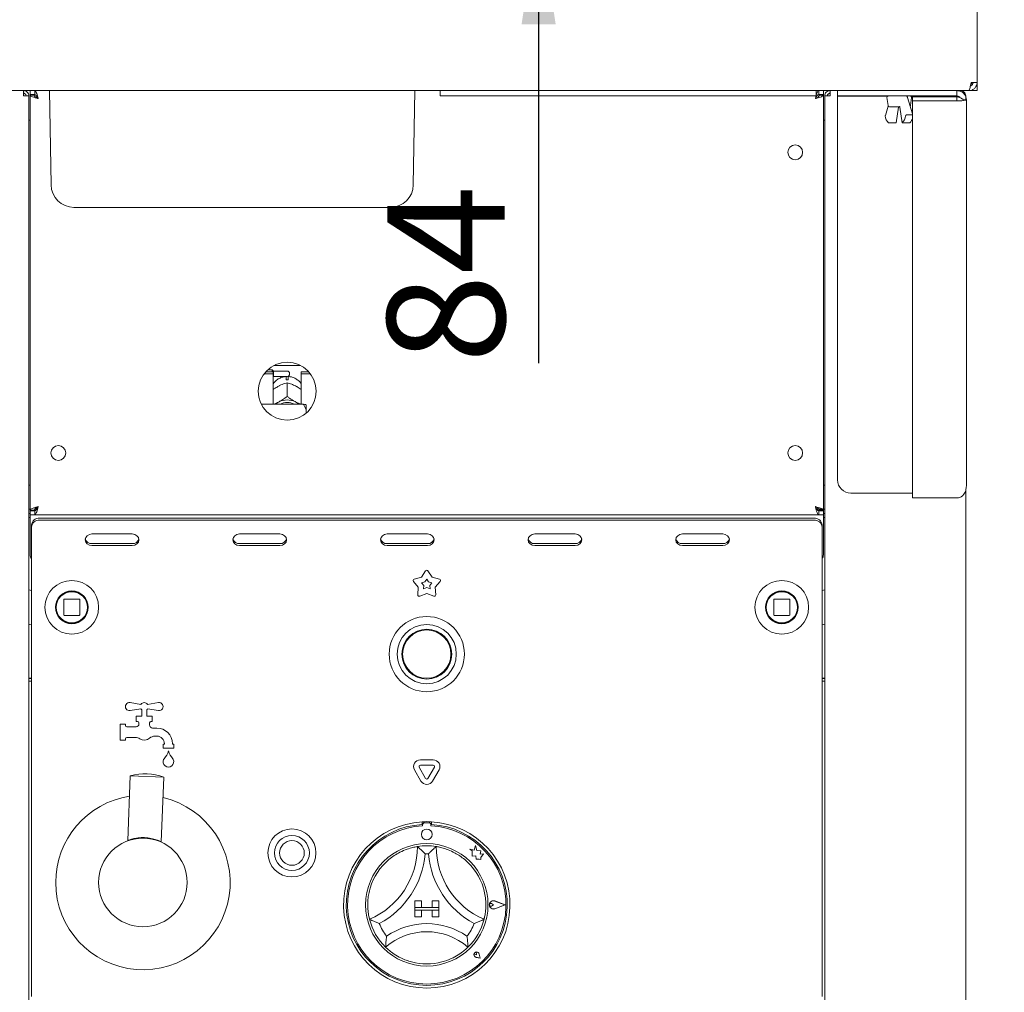
# Paper-space layout 'GMEA+Etagere' of a CAD drawing. Units: millimetres. Extents: x 5 to 415, y 5 to 292.
# Drawn here: x 64 to 94, y 173 to 202 of the extents above; entities that cross this region are included whole.
import ezdxf

# ---------------------------------------------------------------- set-up
doc = ezdxf.new("R2010")
doc.units = ezdxf.units.MM
doc.layers.add('BEMAßUNG', color=96, linetype='Continuous')
doc.styles.add('SLDTEXTSTYLE0', font='TXT', dxfattribs={"width": 0.75})
doc.dimstyles.new('SLDDIMSTYLE11', dxfattribs={"dimtxt": 3.5, "dimasz": 3.302, "dimexe": 0, "dimexo": 0.0625, "dimgap": 0.875, "dimtad": 1, "dimdec": 0, "dimlfac": 12.5, "dimrnd": 1e-09, "dimzin": 12, "dimdsep": 46, "dimtxsty": 'SLDTEXTSTYLE0', "dimsah": 1, "dimcen": 0.09, "dimadec": 0, "dimazin": 3, "dimtfac": 1, "dimtmove": 0, "dimatfit": 0, "dimfxl": 0, "dimfrac": 2, "dimtolj": 1, "dimtzin": 12, "dimarcsym": 0})
doc.dimstyles.new('SLDDIMSTYLE5', dxfattribs={"dimtxt": 0.18, "dimasz": 1.016, "dimexe": 0, "dimexo": 0.0625, "dimgap": 0, "dimtad": 0, "dimtih": 1, "dimtoh": 1, "dimdec": 0, "dimrnd": 1e-09, "dimzin": 0, "dimdsep": 46, "dimtxsty": 'Standard', "dimblk1": 'DOT', "dimblk2": 'DOT', "dimsah": 1, "dimcen": 0.09, "dimadec": 0, "dimazin": 0, "dimtfac": 1.016, "dimtdec": 0, "dimtofl": 0, "dimtmove": 0, "dimatfit": 3, "dimldrblk": 'DOT', "dimfxl": 0, "dimfrac": 2, "dimtolj": 1, "dimtzin": 0, "dimarcsym": 0})

# ---------------------------------------------------------------- blocks, each defined once
blk = doc.blocks.new('_D_22')
at = {"layer": 'BEMAßUNG'}
for p, q in [((79.831, 211.885), (79.831, 218.235)), ((77.498, 211.885), (80.831, 211.885)), ((79.831, 211.885), (79.831, 205.205)), ((86.212, 205.205), (78.831, 205.205)), ((79.831, 205.205), (79.831, 191.801))]:
    blk.add_line(p, q, dxfattribs=at)
for points in [[(79.831, 211.885), (80.339, 215.187), (79.323, 215.187)], [(79.831, 205.205), (79.323, 201.903), (80.339, 201.903)]]:
    blk.add_solid(points, dxfattribs=at)
at = {"layer": 'BEMAßUNG', "insert": (75.319, 191.801), "char_height": 3.5, "attachment_point": 1, "rotation": 90, "style": 'SLDTEXTSTYLE0'}
blk.add_mtext('84', dxfattribs=at)
blk = doc.blocks.new('_DOT')
at = {"color": 0, "linetype": 'ByBlock', "lineweight": -2}
blk.add_line((-0.5, 0), (-1, 0), dxfattribs=at)
at = {"color": 0, "linetype": 'ByBlock', "const_width": 0.5}
blk.add_lwpolyline([(-0.25, 0, 1), (0.25, 0, 1)], format="xyb", close=True, dxfattribs=at)

psp = doc.layouts.new('GMEA+Etagere')

# ---------------------------------------------------------------- linework, layer by layer
at = {"color": 7, "linetype": 'Continuous', "lineweight": 15}
for p, q in [((92.89836, 203.80545), (92.89836, 200.16545)), ((92.89836, 200.16545), (92.72179, 200.16545)), ((92.73836, 200.16305), (92.73836, 200.07264)), ((92.89836, 199.92545), (92.89836, 200.16545)), ((92.64705, 199.92545), (60.34968, 199.92545)), ((64.47836, 199.92545), (64.47836, 199.84545)), ((64.47836, 199.84545), (64.50968, 199.83889)), ((64.67836, 199.92545), (64.67836, 199.80545)), ((64.81533, 199.92545), (64.81533, 199.80545)), ((65.30194, 197.11358), (65.25286, 199.92545)), ((76.09478, 197.11358), (76.14386, 199.92545)), ((76.89836, 199.92545), (76.89836, 199.76545)), ((88.09836, 199.92545), (88.09836, 199.76545)), ((88.18139, 199.80545), (88.18139, 199.92545)), ((88.31836, 199.92545), (88.31836, 199.80545)), ((88.51836, 199.84545), (88.48704, 199.83889)), ((88.51836, 199.92545), (88.51836, 199.84545)), ((88.73836, 199.92545), (88.73836, 199.76545)), ((92.29836, 199.76545), (92.29836, 199.92545)), ((92.39836, 199.92545), (92.39836, 199.90435)), ((92.64705, 199.92545), (92.65836, 199.92545)), ((92.65836, 199.92545), (92.73836, 199.92545)), ((92.73836, 199.92545), (92.65836, 199.92545)), ((92.73836, 199.92545), (92.89836, 199.92545)), ((64.63836, 199.76545), (64.47836, 199.76545)), ((64.63836, 148.01345), (64.63836, 199.76545)), ((64.81533, 199.80545), (64.67836, 199.80545)), ((64.79836, 199.79745), (64.67836, 199.79745)), ((64.67836, 199.78848), (64.67836, 199.79745)), ((64.67836, 187.42242), (64.67836, 199.78848)), ((64.79836, 199.78848), (64.67836, 199.78848)), ((64.79836, 199.78848), (64.79836, 199.79745)), ((88.09836, 199.76545), (76.89836, 199.76545)), ((88.18139, 199.80545), (88.31836, 199.80545)), ((88.19836, 199.78848), (88.19836, 199.79745)), ((88.19836, 199.79745), (88.31836, 199.79745)), ((88.19836, 199.78848), (88.31836, 199.78848)), ((88.31836, 199.78848), (88.31836, 199.79745)), ((88.31836, 187.42242), (88.31836, 199.78848)), ((88.35836, 148.01345), (88.35836, 199.76545)), ((88.35836, 199.76545), (88.51836, 199.76545)), ((88.73836, 199.76545), (89.13836, 199.76545)), ((88.73836, 188.32563), (88.73836, 199.75745)), ((90.22837, 199.75745), (88.73836, 199.75745)), ((89.13836, 199.76545), (92.29836, 199.76545)), ((90.21276, 199.71988), (90.24649, 199.47988)), ((90.97836, 199.22923), (90.82234, 199.71887)), ((90.91022, 199.47988), (90.94395, 199.71988)), ((92.29836, 199.75745), (90.92834, 199.75745)), ((90.97836, 199.61575), (90.97836, 199.74272)), ((92.29836, 199.74272), (90.97836, 199.74272)), ((92.29836, 199.61575), (90.97836, 199.61575)), ((90.97836, 187.78804), (90.97836, 199.61575)), ((92.29836, 199.74272), (92.29836, 199.75745)), ((92.29836, 199.61575), (92.29836, 199.74272)), ((92.55836, 199.66033), (92.55836, 199.76545)), ((92.57836, 188.14173), (92.57836, 199.64545)), ((90.25289, 199.46315), (90.16441, 199.18548)), ((90.55371, 199.44545), (90.2861, 199.44545)), ((90.48932, 198.96547), (90.56064, 199.43123)), ((90.55446, 199.44543), (90.5551, 199.44544)), ((90.58934, 199.45438), (90.58998, 199.45348)), ((90.59607, 199.43123), (90.6674, 198.96545)), ((64.63836, 199.04545), (64.67836, 199.04545)), ((88.31836, 199.04545), (88.35836, 199.04545)), ((90.31413, 198.9627), (90.46382, 198.9627)), ((90.69289, 198.9627), (90.84259, 198.9627)), ((90.81271, 199.20725), (90.96241, 199.20725)), ((68.37836, 196.44545), (65.98184, 196.44545)), ((73.01836, 196.44545), (68.37836, 196.44545)), ((75.41489, 196.44545), (73.01836, 196.44545)), ((71.94262, 191.73349), (72.7341, 191.73349)), ((71.65039, 191.48812), (71.91836, 191.48812)), ((71.69205, 191.53883), (71.91836, 191.53883)), ((71.89036, 191.60545), (71.75793, 191.60545)), ((71.93036, 191.56545), (71.89036, 191.60545)), ((71.89036, 191.53883), (71.89036, 191.60545)), ((71.91836, 191.48812), (71.91836, 191.53883)), ((71.91836, 191.48812), (71.91836, 190.58224)), ((71.91836, 191.39345), (71.93036, 191.40545)), ((72.33836, 191.56545), (71.93036, 191.56545)), ((71.93036, 191.56545), (71.93036, 191.40545)), ((71.93036, 191.40545), (72.33836, 191.40545)), ((72.30636, 191.30252), (72.30636, 191.34478)), ((72.37036, 191.34478), (72.37036, 191.30252)), ((72.41036, 191.49345), (72.41036, 191.47745)), ((72.75836, 191.53883), (72.98468, 191.53883)), ((72.75836, 191.48812), (72.75836, 191.53883)), ((72.75836, 190.58224), (72.75836, 191.48812)), ((72.75836, 191.48812), (73.02634, 191.48812)), ((72.06154, 191.10642), (72.09514, 191.124)), ((72.33821, 191.21738), (72.33836, 191.21746)), ((72.33836, 191.21746), (72.33836, 190.81174)), ((72.33836, 191.21746), (72.33852, 191.21738)), ((72.58158, 191.124), (72.61518, 191.10642)), ((72.33836, 190.81174), (72.33821, 190.81166)), ((72.33852, 190.81166), (72.33836, 190.81174)), ((72.81836, 190.58224), (71.56399, 190.58224)), ((72.06154, 190.63309), (72.09514, 190.65067)), ((72.58158, 190.65067), (72.61518, 190.63309)), ((72.89836, 190.40827), (72.89836, 190.56373)), ((72.89836, 190.40827), (72.89836, 190.3075)), ((64.67836, 188.16545), (64.63836, 188.16545)), ((88.35836, 188.16545), (88.31836, 188.16545)), ((90.97836, 187.92563), (89.13836, 187.92563)), ((92.55836, 148.08545), (92.55836, 188.0074)), ((92.29836, 187.78804), (90.97836, 187.78804)), ((64.67836, 187.44545), (64.63836, 187.44545)), ((64.67836, 187.32545), (64.63836, 187.32545)), ((64.79836, 187.42242), (64.67836, 187.42242)), ((64.67836, 187.42242), (64.67836, 187.41345)), ((64.79836, 187.41345), (64.67836, 187.41345)), ((64.67836, 187.28545), (64.67836, 187.40545)), ((64.81533, 187.40545), (64.67836, 187.40545)), ((64.81533, 187.28545), (64.67836, 187.28545)), ((64.67836, 187.28545), (64.67836, 187.16545)), ((64.79836, 187.42242), (64.79836, 187.41345)), ((64.85836, 187.44545), (64.80653, 187.44545)), ((64.81533, 187.28545), (64.81533, 187.40545)), ((64.81533, 187.28545), (88.18139, 187.28545)), ((64.85836, 187.48965), (64.85836, 187.42885)), ((88.35836, 187.44545), (88.12667, 187.44545)), ((88.18139, 187.40545), (88.18139, 187.28545)), ((88.18139, 187.40545), (88.31836, 187.40545)), ((88.18139, 187.28545), (88.31836, 187.28545)), ((88.19836, 187.42242), (88.31836, 187.42242)), ((88.19836, 187.42242), (88.19836, 187.41345)), ((88.19836, 187.41345), (88.31836, 187.41345)), ((88.31836, 187.42242), (88.31836, 187.41345)), ((88.31836, 187.28545), (88.31836, 187.40545)), ((88.35836, 187.32545), (88.31836, 187.32545)), ((88.31836, 187.16545), (88.31836, 187.28545)), ((64.67836, 187.20545), (64.63836, 187.20545)), ((64.67836, 186.08545), (64.67836, 187.16545)), ((64.71836, 186.91827), (64.71836, 186.97827)), ((64.95836, 187.18611), (88.03836, 187.18611)), ((64.95836, 187.12611), (88.03836, 187.12611)), ((88.27836, 186.97827), (88.27836, 186.91827)), ((88.35836, 187.20545), (88.31836, 187.20545)), ((88.31836, 187.16545), (88.31836, 186.08545)), ((64.71836, 185.86545), (64.71836, 186.91827)), ((67.71836, 186.71042), (66.51836, 186.71042)), ((72.11836, 186.71042), (70.91836, 186.71042)), ((76.51836, 186.71042), (75.31836, 186.71042)), ((80.91836, 186.71042), (79.71836, 186.71042)), ((85.31836, 186.71042), (84.11836, 186.71042)), ((88.27836, 186.91827), (88.27836, 185.86545)), ((66.51836, 186.42401), (67.71836, 186.42401)), ((66.51836, 186.36401), (67.71836, 186.36401)), ((70.91836, 186.42401), (72.11836, 186.42401)), ((70.91836, 186.36401), (72.11836, 186.36401)), ((75.31836, 186.42401), (76.51836, 186.42401)), ((75.31836, 186.36401), (76.51836, 186.36401)), ((79.71836, 186.42401), (80.91836, 186.42401)), ((79.71836, 186.36401), (80.91836, 186.36401)), ((84.11836, 186.42401), (85.31836, 186.42401)), ((84.11836, 186.36401), (85.31836, 186.36401)), ((64.71836, 185.86545), (64.71836, 185.80545)), ((64.71836, 185.80545), (64.71836, 172.92545)), ((88.27836, 185.80545), (88.27836, 185.86545)), ((88.27836, 172.92545), (88.27836, 185.80545)), ((76.34205, 185.4206), (76.46465, 185.61251)), ((76.53207, 185.61251), (76.65468, 185.4206)), ((76.24544, 185.12327), (76.1008, 185.29918)), ((76.12164, 185.3633), (76.34205, 185.4206)), ((76.34369, 185.25571), (76.44308, 185.28154)), ((76.40891, 185.17638), (76.34369, 185.25571)), ((76.40277, 185.07387), (76.40891, 185.17638)), ((76.44308, 185.28154), (76.49836, 185.36808)), ((76.49836, 185.36808), (76.55365, 185.28154)), ((76.55365, 185.28154), (76.65304, 185.25571)), ((76.65304, 185.25571), (76.58782, 185.17638)), ((76.58782, 185.17638), (76.59396, 185.07387)), ((76.65468, 185.4206), (76.87509, 185.3633)), ((76.89592, 185.29918), (76.75129, 185.12327)), ((76.23182, 184.89594), (76.24544, 185.12327)), ((76.49836, 184.93951), (76.28637, 184.85631)), ((76.49836, 185.11139), (76.40277, 185.07387)), ((76.59396, 185.07387), (76.49836, 185.11139)), ((76.71036, 184.85631), (76.49836, 184.93951)), ((76.75129, 185.12327), (76.7649, 184.89594)), ((65.67836, 184.74945), (65.67836, 184.30145)), ((66.14236, 184.76545), (65.69436, 184.76545)), ((66.15836, 184.30145), (66.15836, 184.74945)), ((86.60288, 184.59113), (86.59837, 184.52336)), ((86.83836, 184.74945), (86.83836, 184.30145)), ((87.30236, 184.76545), (86.85436, 184.76545)), ((87.31836, 184.30145), (87.31836, 184.74945)), ((65.69436, 184.28545), (66.14236, 184.28545)), ((66.39385, 184.45976), (66.39836, 184.52753)), ((86.85436, 184.28545), (87.30236, 184.28545)), ((64.71836, 182.41345), (64.63836, 182.41345)), ((64.63836, 182.40545), (64.71836, 182.40545)), ((64.71836, 182.32545), (64.63836, 182.32545)), ((88.27836, 182.41345), (88.35836, 182.41345)), ((88.27836, 182.40545), (88.35836, 182.40545)), ((88.27836, 182.32545), (88.35836, 182.32545)), ((67.65713, 181.68397), (67.97916, 181.63297)), ((68.17757, 181.63297), (68.49959, 181.68397)), ((67.97916, 181.49793), (67.65713, 181.44693)), ((68.00636, 181.28545), (68.00636, 181.46945)), ((68.15036, 181.46945), (68.15036, 181.28545)), ((68.49959, 181.44693), (68.17757, 181.49793)), ((67.83836, 181.12545), (67.83836, 181.28545)), ((67.83836, 181.28545), (68.00636, 181.28545)), ((67.87836, 181.12545), (67.83836, 181.12545)), ((67.91836, 181.04545), (67.91836, 181.08545)), ((68.15036, 181.28545), (68.31836, 181.28545)), ((68.23836, 181.08545), (68.23836, 181.01711)), ((68.31836, 181.12545), (68.27836, 181.12545)), ((68.31836, 181.28545), (68.31836, 181.12545)), ((67.35836, 180.56545), (67.35836, 181.04545)), ((67.35836, 181.04545), (67.51836, 181.04545)), ((67.51836, 181.04545), (67.51836, 181.00545)), ((67.55836, 180.96545), (67.83836, 180.96545)), ((68.32816, 180.92545), (68.45436, 180.92545)), ((67.51836, 180.56545), (67.35836, 180.56545)), ((67.51836, 180.60545), (67.51836, 180.56545)), ((67.81303, 180.64545), (67.55836, 180.64545)), ((68.45436, 180.68545), (68.39585, 180.68545)), ((68.63836, 180.32545), (68.63836, 180.44545)), ((68.63836, 180.44545), (68.67836, 180.44545)), ((68.95836, 180.32545), (68.63836, 180.32545)), ((68.67836, 180.44545), (68.67836, 180.46145)), ((68.91836, 180.46145), (68.91836, 180.44545)), ((68.91836, 180.44545), (68.95836, 180.44545)), ((68.95836, 180.44545), (68.95836, 180.32545)), ((76.30621, 179.97827), (76.69052, 179.97827)), ((76.32516, 179.34545), (76.133, 179.67827)), ((76.46372, 179.42545), (76.27157, 179.75827)), ((76.30621, 179.81827), (76.69052, 179.81827)), ((76.72516, 179.75827), (76.533, 179.42545)), ((76.86372, 179.67827), (76.67157, 179.34545)), ((67.66169, 179.50251), (67.58668, 177.57604)), ((68.66094, 179.4636), (67.66169, 179.50251)), ((68.58592, 177.53713), (68.66094, 179.4636)), ((76.35836, 178.13349), (76.35836, 178.05336)), ((76.63836, 178.13349), (76.63836, 178.05336)), ((76.37436, 178.05745), (76.37436, 178.01419)), ((76.58236, 178.09745), (76.41436, 178.09745)), ((76.62236, 178.01419), (76.62236, 178.05745)), ((67.58679, 177.57634), (67.58669, 177.5763)), ((77.78236, 177.31764), (77.8526, 177.2651)), ((77.91181, 177.28345), (77.78236, 177.31764)), ((77.8526, 177.2651), (77.8526, 177.11236)), ((77.95023, 177.42888), (77.91181, 177.28345)), ((77.989, 177.282), (77.95023, 177.42888)), ((78.10531, 177.26439), (77.989, 177.282)), ((78.09087, 177.169), (78.10531, 177.26439)), ((77.8526, 177.11236), (77.95961, 177.1187)), ((77.95961, 177.1187), (77.96571, 177.01581)), ((77.96571, 177.01581), (78.0551, 177.0211)), ((78.0551, 177.0211), (78.10697, 177.0074)), ((78.18659, 177.17467), (78.09087, 177.169)), ((78.10697, 177.06822), (78.18659, 177.17467)), ((78.10697, 177.0074), (78.10697, 177.06822)), ((76.13836, 175.77745), (76.33836, 175.77745)), ((76.13836, 175.77745), (76.13836, 175.57745)), ((76.33836, 175.77745), (76.33836, 175.57745)), ((76.65836, 175.77745), (76.65836, 175.57745)), ((76.85836, 175.77745), (76.65836, 175.77745)), ((76.85836, 175.77745), (76.85836, 175.57745)), ((78.83312, 175.65745), (78.5281, 175.77341)), ((76.13836, 175.57745), (76.33836, 175.57745)), ((76.13836, 175.57745), (76.13836, 175.49745)), ((76.85836, 175.57745), (76.13836, 175.57745)), ((76.13836, 175.49745), (76.33836, 175.49745)), ((76.13836, 175.29745), (76.13836, 175.49745)), ((76.13836, 175.49745), (76.85836, 175.49745)), ((76.33836, 175.29745), (76.33836, 175.49745)), ((76.85836, 175.57745), (76.65836, 175.57745)), ((76.85836, 175.49745), (76.65836, 175.49745)), ((76.65836, 175.29745), (76.65836, 175.49745)), ((76.85836, 175.57745), (76.85836, 175.49745)), ((76.85836, 175.29745), (76.85836, 175.49745)), ((78.48402, 175.65745), (78.43129, 175.6937)), ((78.48402, 175.65745), (78.43129, 175.62119)), ((78.82636, 175.65745), (78.52725, 175.77116)), ((78.82636, 175.65745), (78.52725, 175.54373)), ((78.83312, 175.65745), (78.5281, 175.54149)), ((76.13836, 175.29745), (76.33836, 175.29745)), ((76.85836, 175.29745), (76.65836, 175.29745)), ((77.98329, 174.17252), (77.94369, 174.17818)), ((78.08629, 174.06952), (77.96744, 174.09329)), ((78.08527, 174.07054), (77.9676, 174.09408)), ((77.98329, 174.17252), (77.97763, 174.21212)), ((78.08527, 174.07054), (78.06173, 174.18821)), ((78.08629, 174.06952), (78.06252, 174.18837))]:
    psp.add_line(p, q, dxfattribs=at)
at = {"color": 7, "linetype": 'Continuous', "lineweight": 15, "flags": 128}
for points in [[(72.33821, 190.81166), (72.33825, 190.81166), (72.33829, 190.81166), (72.33832, 190.81166), (72.33836, 190.81166), (72.3384, 190.81166), (72.33844, 190.81166), (72.33848, 190.81166), (72.33852, 190.81166)], [(71.98776, 190.58224), (72.01024, 190.59978), (72.06154, 190.63309)], [(72.61518, 190.63309), (72.66648, 190.59978), (72.68897, 190.58224)], [(66.51836, 186.71042), (66.44183, 186.69724), (66.37694, 186.65969), (66.33359, 186.6035), (66.31836, 186.53722), (66.33359, 186.47093), (66.37694, 186.41474), (66.44183, 186.3772), (66.51836, 186.36401)], [(67.71836, 186.36401), (67.7949, 186.3772), (67.85978, 186.41474), (67.90314, 186.47093), (67.91836, 186.53722), (67.90314, 186.6035), (67.85978, 186.65969), (67.7949, 186.69724), (67.71836, 186.71042)], [(70.91836, 186.71042), (70.84183, 186.69724), (70.77694, 186.65969), (70.73359, 186.6035), (70.71836, 186.53722), (70.73359, 186.47093), (70.77694, 186.41474), (70.84183, 186.3772), (70.91836, 186.36401)], [(72.11836, 186.36401), (72.1949, 186.3772), (72.25978, 186.41474), (72.30314, 186.47093), (72.31836, 186.53722), (72.30314, 186.6035), (72.25978, 186.65969), (72.1949, 186.69724), (72.11836, 186.71042)], [(75.31836, 186.71042), (75.24183, 186.69724), (75.17694, 186.65969), (75.13359, 186.6035), (75.11836, 186.53722), (75.13359, 186.47093), (75.17694, 186.41474), (75.24183, 186.3772), (75.31836, 186.36401)], [(76.51836, 186.36401), (76.5949, 186.3772), (76.65978, 186.41474), (76.70314, 186.47093), (76.71836, 186.53722), (76.70314, 186.6035), (76.65978, 186.65969), (76.5949, 186.69724), (76.51836, 186.71042)], [(79.71836, 186.71042), (79.64183, 186.69724), (79.57694, 186.65969), (79.53359, 186.6035), (79.51836, 186.53722), (79.53359, 186.47093), (79.57694, 186.41474), (79.64183, 186.3772), (79.71836, 186.36401)], [(80.91836, 186.36401), (80.9949, 186.3772), (81.05978, 186.41474), (81.10314, 186.47093), (81.11836, 186.53722), (81.10314, 186.6035), (81.05978, 186.65969), (80.9949, 186.69724), (80.91836, 186.71042)], [(84.11836, 186.71042), (84.04183, 186.69724), (83.97694, 186.65969), (83.93359, 186.6035), (83.91836, 186.53722), (83.93359, 186.47093), (83.97694, 186.41474), (84.04183, 186.3772), (84.11836, 186.36401)], [(85.31836, 186.36401), (85.3949, 186.3772), (85.45978, 186.41474), (85.50314, 186.47093), (85.51836, 186.53722), (85.50314, 186.6035), (85.45978, 186.65969), (85.3949, 186.69724), (85.31836, 186.71042)]]:
    psp.add_lwpolyline(points, dxfattribs=at)
at = {"color": 7, "linetype": 'Continuous', "lineweight": 15}
for centre, radius in [((87.47836, 198.08545), 0.22), ((72.33836, 190.96545), 0.864), ((65.51836, 189.12545), 0.22), ((87.47836, 189.12545), 0.22), ((65.91836, 184.52545), 0.8), ((87.07836, 184.52545), 0.8), ((65.91836, 184.52545), 0.488), ((65.91836, 184.52545), 0.48), ((65.91836, 184.52545), 0.464), ((87.07836, 184.52545), 0.488), ((87.07836, 184.52545), 0.48), ((87.07836, 184.52545), 0.464), ((76.49836, 183.12945), 1.12), ((76.49836, 183.12945), 0.88), ((76.49836, 183.12945), 0.744), ((76.49836, 183.12945), 0.72), ((72.47836, 177.20545), 0.716), ((76.49836, 177.75745), 0.16), ((68.03836, 176.32545), 1.32), ((72.47836, 177.20545), 0.52), ((72.47836, 177.20545), 0.368), ((76.49836, 175.65745), 1.824)]:
    psp.add_circle(centre, radius, dxfattribs=at)
for centre, radius, start, end in [((90.25237, 199.72545), 0.04, 90, 188), ((90.78053, 199.72545), 0.04, 4.165051, 90), ((90.90434, 199.72545), 0.04, 352, 90), ((90.2861, 199.48545), 0.04, 188, 270), ((90.87061, 199.48545), 0.04, 326.125489, 352), ((90.45721, 199.18838), 0.29437, 183.899846, 228.489698), ((90.47496, 199.18838), 0.29437, 311.510302, 356.100154), ((90.73474, 199.15913), 0.24921, 309.901495, 347.839059), ((65.98184, 197.12545), 0.68, 181, 270), ((75.41489, 197.12545), 0.68, 270, 359), ((72.33836, 191.49345), 0.072, 0, 90), ((72.33836, 191.47745), 0.072, 270, 0), ((72.33836, 190.72977), 0.57364, 86.802164, 93.197836), ((72.33836, 190.1381), 0.56734, 64.614944, 115.385056), ((72.33836, 190.15344), 0.47914, 63.499579, 116.500421), ((89.13836, 188.32563), 0.4, 180, 270), ((64.94336, 186.96095), 0.22567, 86.188739, 175.59805), ((64.94336, 186.90095), 0.22567, 86.188739, 175.59805), ((88.05336, 186.96095), 0.22567, 4.40195, 93.811261), ((88.05336, 186.90095), 0.22567, 4.40195, 93.811261), ((66.50738, 186.61598), 0.19228, 194.68963, 273.275043), ((67.72935, 186.61598), 0.19228, 266.724957, 345.31037), ((70.90738, 186.61598), 0.19228, 194.68963, 273.275043), ((72.12935, 186.61598), 0.19228, 266.724957, 345.31037), ((75.30738, 186.61598), 0.19228, 194.68963, 273.275043), ((76.52935, 186.61598), 0.19228, 266.724957, 345.31037), ((79.70738, 186.61598), 0.19228, 194.68963, 273.275043), ((80.92935, 186.61598), 0.19228, 266.724957, 345.31037), ((84.10738, 186.61598), 0.19228, 194.68963, 273.275043), ((85.32935, 186.61598), 0.19228, 266.724957, 345.31037), ((64.83836, 186.08545), 0.16, 180, 221.409622), ((88.15836, 186.08545), 0.16, 318.590378, 0), ((76.49836, 185.59098), 0.04, 32.572856, 147.427144), ((76.1317, 185.32458), 0.04, 104.572856, 219.427144), ((76.86502, 185.32458), 0.04, 320.572856, 75.427144), ((76.27175, 184.89355), 0.04, 176.572856, 291.427144), ((76.72497, 184.89355), 0.04, 248.572856, 3.427144), ((65.69436, 184.74945), 0.016, 90, 180), ((66.14236, 184.74945), 0.016, 45, 90), ((66.14236, 184.74945), 0.016, 0, 45), ((86.85436, 184.74945), 0.016, 135, 180), ((86.85436, 184.74945), 0.016, 90, 135), ((87.30236, 184.74945), 0.016, 45, 90), ((87.30236, 184.74945), 0.016, 0, 45), ((65.69436, 184.30145), 0.016, 180, 225), ((65.69436, 184.30145), 0.016, 225, 270), ((66.14236, 184.30145), 0.016, 270, 315), ((66.14236, 184.30145), 0.016, 315, 0), ((86.85436, 184.30145), 0.016, 180, 225), ((86.85436, 184.30145), 0.016, 225, 270), ((87.30236, 184.30145), 0.016, 270, 0), ((67.63836, 181.56545), 0.12, 81, 279), ((68.07836, 181.56545), 0.12, 34.239752, 145.760248), ((68.51836, 181.56545), 0.12, 261, 99), ((68.07836, 181.56545), 0.12, 214.239752, 233.130102), ((68.07836, 181.56545), 0.12, 306.869898, 325.760248), ((67.87836, 181.08545), 0.04, 0, 90), ((68.27836, 181.08545), 0.04, 90, 180), ((67.55836, 181.00545), 0.04, 180, 270), ((67.83836, 181.04545), 0.08, 270, 0), ((68.31836, 181.01711), 0.08, 180, 221.409622), ((68.07836, 180.80545), 0.24, 38.682187, 41.409622), ((68.32816, 181.00545), 0.08, 218.682187, 270), ((68.45436, 180.46145), 0.464, 0, 90), ((67.55836, 180.60545), 0.04, 90, 180), ((67.81303, 180.40545), 0.24, 56.44269, 90), ((68.07836, 180.80545), 0.24, 236.44269, 311.409622), ((68.39585, 180.44545), 0.24, 90, 131.409622), ((68.45436, 180.46145), 0.224, 360, 90), ((68.25919, 180.39674), 0.56, 316.760175, 344.32583), ((69.33754, 180.39674), 0.56, 195.67417, 223.239825), ((68.79836, 179.92545), 0.16, 155.748923, 24.251077), ((68.72542, 179.95831), 0.08, 136.760175, 155.748923), ((68.8713, 179.95831), 0.08, 24.251077, 43.239825), ((76.30621, 179.77827), 0.2, 90, 210), ((76.69052, 179.77827), 0.2, 330, 90), ((76.30621, 179.77827), 0.04, 90, 210), ((76.69052, 179.77827), 0.04, 330, 90), ((68.10208, 177.96171), 1.6025, 69.58958, 105.950688), ((76.49836, 179.44545), 0.2, 210, 330), ((76.49836, 179.44545), 0.04, 210, 330), ((68.03836, 176.32545), 2.6, 98.857623, 180), ((68.03836, 176.32545), 2.6, 180, 76.682645), ((76.49836, 175.65745), 2.48, 93.23616, 86.76384), ((76.49836, 175.65745), 2.48, 86.76384, 93.23616), ((76.49836, 175.65745), 2.4, 93.344152, 86.655848), ((76.49836, 175.65745), 2.36, 93.011843, 86.988157), ((76.41436, 178.05745), 0.04, 90, 180), ((76.58236, 178.05745), 0.04, 0, 90), ((67.5708, 177.57696), 0.016, 336.405687, 357.779888), ((73.85679, 177.39503), 2.36158, 293.327513, 0), ((76.49836, 175.65745), 1.76, 80.845867, 99.154133), ((79.13994, 177.39503), 2.36158, 180, 246.672487), ((76.49836, 175.65745), 1.76, 129.892365, 163.435148), ((73.85679, 177.39503), 2.60158, 298.142677, 355.184837), ((76.49836, 175.65745), 1.52, 88.145789, 91.854211), ((79.13994, 177.39503), 2.60158, 184.815163, 241.857323), ((76.49836, 175.65745), 1.76, 16.564852, 50.107635), ((78.48402, 175.65745), 0.12406, 69.184577, 290.815423), ((78.48402, 175.65745), 0.12166, 69.184577, 290.815423), ((78.40636, 175.65745), 0.044, 55.486009, 304.513991), ((76.49836, 175.65745), 1.76, 194.17338, 225.82662), ((76.49836, 175.65745), 1.76, 314.17338, 345.82662), ((76.49836, 175.65745), 1.52, 201.473302, 217.992337), ((76.49836, 172.99962), 2.09783, 55.178601, 124.821399), ((76.49836, 175.65745), 1.52, 322.007663, 338.526698), ((76.49836, 172.99962), 1.85783, 48.689513, 131.310487), ((77.98329, 174.17252), 0.0808, 11.309932, 258.690068), ((77.98329, 174.17252), 0.08, 11.309932, 258.690068), ((77.94793, 174.20788), 0.03, 8.130102, 261.869898), ((76.49836, 175.65745), 1.76, 255.139725, 284.860275)]:
    psp.add_arc(centre, radius, start, end, dxfattribs=at)
for points, knots in [([(92.72179, 200.16545), (92.71634, 200.13794), (92.70543, 200.08292), (92.68906, 200.00996), (92.6727, 199.95561), (92.65866, 199.92887), (92.65014, 199.92636), (92.64705, 199.92545)], [0, 0, 0, 0, 0.21888272, 0.43777895, 0.65667522, 0.87557136, 1, 1, 1, 1]), ([(92.65836, 199.92545), (92.68587, 199.92821), (92.74089, 199.93372), (92.81385, 199.97669), (92.8682, 200.03971), (92.89494, 200.10688), (92.89745, 200.14987), (92.89836, 200.16545)], [0, 0, 0, 0, 0.21888272, 0.43777895, 0.65667522, 0.87557136, 1, 1, 1, 1]), ([(92.69495, 200.05217), (92.69698, 200.0525), (92.7133, 200.05516), (92.73965, 200.07468), (92.76706, 200.1084), (92.77749, 200.14157), (92.77819, 200.16073), (92.77836, 200.16545)], [0, 0, 0, 0, 0.04095117, 0.32932767, 0.61759287, 0.90585779, 1, 1, 1, 1]), ([(64.81533, 199.92545), (64.82298, 199.92259), (64.83828, 199.91689), (64.86122, 199.87249), (64.88416, 199.80757), (64.90325, 199.74074), (64.91461, 199.69916), (64.91836, 199.68545)], [0, 0, 0, 0, 0.22258925, 0.44520651, 0.66782387, 0.89044104, 1, 1, 1, 1]), ([(92.29836, 199.92545), (92.3372, 199.92072), (92.41493, 199.91126), (92.51093, 199.83894), (92.56894, 199.74449), (92.5755, 199.67557), (92.57836, 199.64545)], [0, 0, 0, 0, 0.26459753, 0.52949941, 0.79440369, 1, 1, 1, 1]), ([(92.39445, 199.90518), (92.39434, 199.90804), (92.39376, 199.92317), (92.39318, 199.92443), (92.39271, 199.92545)], [0, 0, 0, 0, 0.18912583, 1, 1, 1, 1]), ([(64.81533, 199.80545), (64.82518, 199.80308), (64.84347, 199.7987), (64.87011, 199.76775), (64.89463, 199.72892), (64.9107, 199.69949), (64.91836, 199.68545)], [0, 0, 0, 0, 0.28628581, 0.53145283, 0.77653179, 1, 1, 1, 1]), ([(88.31836, 199.78848), (88.31551, 199.78083), (88.3098, 199.76553), (88.26541, 199.74259), (88.20049, 199.71965), (88.13365, 199.70056), (88.09207, 199.6892), (88.07836, 199.68545)], [0, 0, 0, 0, 0.22258925, 0.44520651, 0.66782387, 0.89044104, 1, 1, 1, 1]), ([(88.19836, 199.78848), (88.196, 199.77863), (88.19161, 199.76034), (88.16066, 199.7337), (88.12184, 199.70918), (88.0924, 199.69311), (88.07836, 199.68545)], [0, 0, 0, 0, 0.28628581, 0.53145283, 0.77653179, 1, 1, 1, 1]), ([(90.82292, 199.71717), (90.82239, 199.71874), (90.82098, 199.72293), (90.82095, 199.72598), (90.82092, 199.72789)], [0, 0, 0, 0, 0.37590593, 1, 1, 1, 1]), ([(92.29836, 199.76545), (92.32645, 199.76143), (92.36863, 199.7554), (92.38728, 199.71926), (92.39351, 199.70718)], [0, 0, 0, 0, 0.66586259, 1, 1, 1, 1]), ([(92.38296, 199.72236), (92.37609, 199.72626), (92.36374, 199.73326), (92.338, 199.73888), (92.31549, 199.74156), (92.30398, 199.74234), (92.29836, 199.74272)], [0, 0, 0, 0, 0.40350633, 0.72544594, 0.86603516, 1, 1, 1, 1]), ([(92.57836, 199.64545), (92.57757, 199.64472), (92.57612, 199.64338), (92.56547, 199.64134), (92.55221, 199.63983), (92.5323, 199.63811), (92.49995, 199.63299), (92.4445, 199.6241), (92.37577, 199.61612), (92.32414, 199.61587), (92.29836, 199.61575)], [0, 0, 0, 0, 0.136693402, 0.252987813, 0.348914308, 0.424534763, 0.57971715, 0.723933553, 0.8621546, 1, 1, 1, 1]), ([(92.55237, 199.64545), (92.54392, 199.64667), (92.52937, 199.64878), (92.48955, 199.66156), (92.4521, 199.67851), (92.41845, 199.69684), (92.39853, 199.71111), (92.38733, 199.71914)], [0, 0, 0, 0, 0.337038469, 0.580255653, 0.70809632, 0.835878092, 1, 1, 1, 1]), ([(90.59289, 199.44545), (90.58865, 199.44545), (90.57716, 199.44545), (90.56278, 199.44545), (90.55371, 199.44545)], [0, 0, 0, 0, 0.36869211, 1, 1, 1, 1]), ([(90.56064, 199.43123), (90.56161, 199.43672), (90.5626, 199.44232), (90.5637, 199.44538), (90.56373, 199.44545)], [0, 0, 0, 0, 0.97908571, 1, 1, 1, 1]), ([(90.58981, 199.45366), (90.58991, 199.45351), (90.59014, 199.4532), (90.59242, 199.44784), (90.59453, 199.44023), (90.59564, 199.43377), (90.59607, 199.43123)], [0, 0, 0, 0, 0.22255624, 0.47753888, 0.79365146, 1, 1, 1, 1]), ([(90.16352, 199.16836), (90.16297, 199.17217), (90.16213, 199.17811), (90.16425, 199.18339), (90.16502, 199.18528)], [0, 0, 0, 0, 0.64127001, 1, 1, 1, 1]), ([(90.31413, 198.9627), (90.30992, 198.96273), (90.30152, 198.9628), (90.2883, 198.96335), (90.27628, 198.96439), (90.26707, 198.96594), (90.26362, 198.96734), (90.26211, 198.96795)], [0, 0, 0, 0, 0.2025597, 0.40491093, 0.61295449, 0.83120226, 1, 1, 1, 1]), ([(90.48904, 198.9655), (90.48912, 198.9654), (90.48974, 198.9646), (90.4864, 198.96374), (90.47897, 198.96293), (90.47031, 198.96272), (90.46497, 198.9627), (90.46382, 198.9627)], [0, 0, 0, 0, 0.04174624, 0.34076166, 0.6374264, 0.92167822, 1, 1, 1, 1]), ([(90.67006, 198.96795), (90.66891, 198.96721), (90.66651, 198.96568), (90.66838, 198.96411), (90.67464, 198.96314), (90.68357, 198.96275), (90.69033, 198.96272), (90.69289, 198.9627)], [0, 0, 0, 0, 0.2051903, 0.42796676, 0.6515751, 0.86820036, 1, 1, 1, 1]), ([(90.81271, 199.20725), (90.80872, 199.20685), (90.80075, 199.20605), (90.78926, 199.19998), (90.77932, 199.19101), (90.77187, 199.17995), (90.76968, 199.17206), (90.76865, 199.16836)], [0, 0, 0, 0, 0.19312982, 0.3859323, 0.58746351, 0.80665544, 1, 1, 1, 1]), ([(90.84259, 198.9627), (90.84555, 198.96272), (90.85259, 198.96276), (90.86452, 198.96314), (90.87697, 198.96401), (90.88764, 198.9655), (90.89273, 198.96701), (90.89451, 198.9679), (90.8946, 198.96795)], [0, 0, 0, 0, 0.14434512, 0.34358224, 0.54868834, 0.76401844, 0.98690858, 1, 1, 1, 1]), ([(90.97836, 199.20272), (90.97798, 199.20305), (90.97465, 199.20595), (90.96863, 199.20703), (90.96341, 199.20721), (90.96241, 199.20725)], [0, 0, 0, 0, 0.0936749, 0.82613182, 1, 1, 1, 1]), ([(72.31403, 191.40506), (72.27798, 191.40104), (72.20315, 191.3927), (72.09483, 191.349), (71.99821, 191.27962), (71.93808, 191.22284), (71.91841, 191.18739), (71.91836, 191.1873)], [0, 0, 0, 0, 0.23235769, 0.48227804, 0.73878829, 0.99932036, 1, 1, 1, 1]), ([(72.30636, 191.39657), (72.30636, 191.39719), (72.30636, 191.39841), (72.30636, 191.36232), (72.30636, 191.34478)], [0, 0, 0, 0, 0.513957057, 1, 1, 1, 1]), ([(72.75836, 191.18274), (72.75148, 191.19379), (72.72515, 191.23601), (72.66056, 191.29501), (72.56879, 191.35481), (72.46754, 191.39374), (72.39699, 191.40135), (72.36269, 191.40506)], [0, 0, 0, 0, 0.083027386, 0.317378434, 0.549335169, 0.780911429, 1, 1, 1, 1]), ([(72.37036, 191.34478), (72.37036, 191.3647), (72.37036, 191.40031), (72.37036, 191.39851), (72.37036, 191.39771)], [0, 0, 0, 0, 0.55913958, 1, 1, 1, 1]), ([(71.91836, 191.01667), (71.93005, 191.0252), (71.97537, 191.05824), (72.02484, 191.0859), (72.06154, 191.10642)], [0, 0, 0, 0, 0.25797439, 1, 1, 1, 1]), ([(72.09514, 191.124), (72.10101, 191.12693), (72.16002, 191.15637), (72.24378, 191.18965), (72.31505, 191.21058), (72.33821, 191.21738)], [0, 0, 0, 0, 0.06932888, 0.69767806, 1, 1, 1, 1]), ([(72.33852, 191.21738), (72.3828, 191.20419), (72.4604, 191.18108), (72.54518, 191.14114), (72.58158, 191.124)], [0, 0, 0, 0, 0.57067435, 1, 1, 1, 1]), ([(72.61518, 191.10642), (72.62104, 191.10322), (72.66995, 191.07653), (72.71697, 191.04455), (72.75836, 191.01641)], [0, 0, 0, 0, 0.11981059, 1, 1, 1, 1]), ([(72.33821, 190.81166), (72.29392, 190.77851), (72.21633, 190.72041), (72.13154, 190.67162), (72.09514, 190.65067)], [0, 0, 0, 0, 0.570674347, 1, 1, 1, 1]), ([(72.58158, 190.65067), (72.57572, 190.65388), (72.5167, 190.6862), (72.43295, 190.74056), (72.36167, 190.79423), (72.33852, 190.81166)], [0, 0, 0, 0, 0.06932888, 0.69767806, 1, 1, 1, 1]), ([(72.06154, 190.63309), (72.05568, 190.63015), (72.01433, 190.6094), (71.97457, 190.59479), (71.94044, 190.58224)], [0, 0, 0, 0, 0.14173326, 1, 1, 1, 1]), ([(72.7306, 190.58224), (72.72808, 190.58307), (72.69174, 190.59503), (72.65208, 190.61474), (72.61518, 190.63309)], [0, 0, 0, 0, 0.06941318, 1, 1, 1, 1]), ([(72.89836, 190.40827), (72.88752, 190.43959), (72.86681, 190.49943), (72.834, 190.55551), (72.81836, 190.58224)], [0, 0, 0, 0, 0.52333957, 1, 1, 1, 1]), ([(72.81836, 190.58224), (72.84722, 190.57672), (72.87874, 190.57068), (72.89683, 190.56427), (72.89836, 190.56373)], [0, 0, 0, 0, 0.91550684, 1, 1, 1, 1]), ([(92.29836, 187.78804), (92.32661, 187.79049), (92.38278, 187.79536), (92.45638, 187.83773), (92.51985, 187.90921), (92.5683, 188.01246), (92.57491, 188.09734), (92.57836, 188.14173)], [0, 0, 0, 0, 0.1680242, 0.3341609, 0.49326498, 0.73500066, 1, 1, 1, 1]), ([(64.91836, 187.52545), (64.91071, 187.49747), (64.89542, 187.44152), (64.87247, 187.36766), (64.84954, 187.31328), (64.83044, 187.28831), (64.81908, 187.28616), (64.81533, 187.28545)], [0, 0, 0, 0, 0.22258981, 0.44520706, 0.66782443, 0.8904416, 1, 1, 1, 1]), ([(64.91836, 187.52545), (64.90851, 187.50741), (64.89022, 187.47393), (64.86358, 187.43445), (64.83907, 187.40991), (64.823, 187.40689), (64.81533, 187.40545)], [0, 0, 0, 0, 0.286285814, 0.531452829, 0.776531791, 1, 1, 1, 1]), ([(88.07836, 187.52545), (88.10634, 187.5178), (88.16229, 187.50251), (88.23615, 187.47956), (88.29053, 187.45662), (88.3155, 187.43753), (88.31765, 187.42617), (88.31836, 187.42242)], [0, 0, 0, 0, 0.22258981, 0.44520706, 0.66782443, 0.8904416, 1, 1, 1, 1]), ([(88.07836, 187.52545), (88.0964, 187.5156), (88.12988, 187.49731), (88.16936, 187.47067), (88.1939, 187.44615), (88.19692, 187.43008), (88.19836, 187.42242)], [0, 0, 0, 0, 0.28628581, 0.53145283, 0.77653179, 1, 1, 1, 1]), ([(64.71836, 185.02855), (64.71733, 185.02885), (64.68762, 185.03744), (64.65897, 185.0441), (64.63132, 185.05053)], [0, 0, 0, 0, 0.03472806, 1, 1, 1, 1]), ([(88.36541, 185.05053), (88.3387, 185.04433), (88.31008, 185.0377), (88.28036, 185.02909), (88.27836, 185.02851)], [0, 0, 0, 0, 0.93273837, 1, 1, 1, 1]), ([(66.32203, 184.78516), (66.32208, 184.78509), (66.32217, 184.78495), (66.32289, 184.78382), (66.32399, 184.78209), (66.32548, 184.77973), (66.32722, 184.77693), (66.32914, 184.77378), (66.33112, 184.77048), (66.33238, 184.76833), (66.33301, 184.76725)], [0, 0, 0, 0, 0.12313384, 0.24539651, 0.36937007, 0.4938269, 0.61969052, 0.74616017, 0.8732332, 1, 1, 1, 1]), ([(66.37549, 184.67184), (66.37552, 184.67176), (66.37557, 184.6716), (66.37598, 184.67032), (66.37659, 184.66836), (66.37742, 184.6657), (66.37837, 184.66254), (66.37941, 184.659), (66.38047, 184.6553), (66.38113, 184.65289), (66.38146, 184.65169)], [0, 0, 0, 0, 0.1229242, 0.24502305, 0.36916882, 0.49367933, 0.61972937, 0.74629365, 0.87329743, 1, 1, 1, 1]), ([(86.60928, 184.62724), (86.6093, 184.62732), (86.60933, 184.62748), (86.60962, 184.6288), (86.61006, 184.6308), (86.61068, 184.63351), (86.61144, 184.63673), (86.6123, 184.64031), (86.61324, 184.64405), (86.61387, 184.64646), (86.61418, 184.64767)], [0, 0, 0, 0, 0.1229242, 0.24502304, 0.36916881, 0.49367933, 0.61972937, 0.74629365, 0.87329743, 1, 1, 1, 1]), ([(86.65161, 184.74518), (86.65165, 184.74525), (86.65172, 184.7454), (86.65234, 184.74659), (86.65329, 184.74841), (86.65459, 184.75087), (86.65615, 184.75379), (86.65791, 184.75702), (86.65978, 184.76039), (86.66102, 184.76256), (86.66163, 184.76364)], [0, 0, 0, 0, 0.1229242, 0.24502304, 0.36916881, 0.49367933, 0.61972937, 0.74629365, 0.87329743, 1, 1, 1, 1]), ([(66.34512, 184.30572), (66.34508, 184.30565), (66.345, 184.3055), (66.34438, 184.3043), (66.34344, 184.30249), (66.34214, 184.30002), (66.34058, 184.29711), (66.33881, 184.29387), (66.33694, 184.2905), (66.33571, 184.28834), (66.33509, 184.28726)], [0, 0, 0, 0, 0.122924198, 0.245023043, 0.369168811, 0.493679329, 0.619729366, 0.746293649, 0.87329743, 1, 1, 1, 1]), ([(66.38745, 184.42366), (66.38743, 184.42358), (66.38739, 184.42341), (66.38711, 184.4221), (66.38666, 184.4201), (66.38604, 184.41739), (66.38529, 184.41417), (66.38442, 184.41058), (66.38349, 184.40685), (66.38286, 184.40443), (66.38254, 184.40323)], [0, 0, 0, 0, 0.1229242, 0.24502304, 0.36916881, 0.49367933, 0.61972937, 0.74629365, 0.87329743, 1, 1, 1, 1]), ([(86.62123, 184.37906), (86.6212, 184.37914), (86.62115, 184.3793), (86.62074, 184.38058), (86.62013, 184.38253), (86.61931, 184.38519), (86.61835, 184.38836), (86.61731, 184.39189), (86.61625, 184.3956), (86.61559, 184.398), (86.61526, 184.3992)], [0, 0, 0, 0, 0.1229242, 0.24502305, 0.36916882, 0.49367933, 0.61972937, 0.74629365, 0.87329743, 1, 1, 1, 1]), ([(86.6747, 184.26573), (86.67465, 184.2658), (86.67456, 184.26594), (86.67383, 184.26708), (86.67273, 184.26881), (86.67125, 184.27116), (86.66951, 184.27397), (86.66759, 184.27711), (86.66561, 184.28042), (86.66435, 184.28257), (86.66372, 184.28364)], [0, 0, 0, 0, 0.12313384, 0.24539651, 0.36937007, 0.4938269, 0.61969052, 0.74616017, 0.8732332, 1, 1, 1, 1]), ([(64.63132, 184.00037), (64.65802, 184.00656), (64.68665, 184.0132), (64.71636, 184.0218), (64.71836, 184.02238)], [0, 0, 0, 0, 0.93273837, 1, 1, 1, 1]), ([(88.27836, 184.02235), (88.27939, 184.02205), (88.30911, 184.01345), (88.33775, 184.0068), (88.36541, 184.00037)], [0, 0, 0, 0, 0.03472806, 1, 1, 1, 1]), ([(67.59106, 177.57797), (67.59233, 177.57846), (67.59591, 177.57985), (67.63326, 177.59376), (67.724, 177.62337), (67.86248, 177.65135), (67.98796, 177.66139), (68.08571, 177.6619), (68.18325, 177.65453), (68.30843, 177.63553), (68.44587, 177.59747), (68.5373, 177.55998), (68.57838, 177.54104), (68.58335, 177.53864), (68.58584, 177.53744)], [0, 0, 0, 0, 0.03574287, 0.10035104, 0.22858017, 0.35689592, 0.42315987, 0.48575741, 0.54851421, 0.61457794, 0.74291395, 0.87128208, 0.93551323, 1, 1, 1, 1]), ([(75.36959, 177.00781), (75.4211, 177.0481), (75.52589, 177.13007), (75.71355, 177.23773), (75.91597, 177.32296), (76.09147, 177.37188), (76.19966, 177.39218), (76.21242, 177.39413), (76.21836, 177.39503)], [0, 0, 0, 0, 0.14111014, 0.28705337, 0.47313406, 0.659488, 0.84157553, 1, 1, 1, 1]), ([(76.21836, 177.39503), (76.22022, 177.39345), (76.22393, 177.3903), (76.25376, 177.3646), (76.30499, 177.31897), (76.37469, 177.25319), (76.42557, 177.20151), (76.44898, 177.17686), (76.44918, 177.17665)], [0, 0, 0, 0, 0.15212184, 0.30368962, 0.50560233, 0.76758732, 0.99799601, 1, 1, 1, 1]), ([(76.77836, 177.39503), (76.7765, 177.39345), (76.77279, 177.3903), (76.74297, 177.3646), (76.69174, 177.31897), (76.62203, 177.25319), (76.57116, 177.20151), (76.54775, 177.17686), (76.54754, 177.17665)], [0, 0, 0, 0, 0.15212184, 0.30368962, 0.50560233, 0.76758732, 0.99799601, 1, 1, 1, 1]), ([(76.77836, 177.39503), (76.78685, 177.39378), (76.80383, 177.39126), (76.93539, 177.36508), (77.12328, 177.30782), (77.31849, 177.21907), (77.48883, 177.11669), (77.58059, 177.04446), (77.62713, 177.00781)], [0, 0, 0, 0, 0.18968929, 0.37947794, 0.56623154, 0.74788992, 0.87210411, 1, 1, 1, 1]), ([(74.79194, 175.2265), (74.78973, 175.23479), (74.78531, 175.25137), (74.75726, 175.38255), (74.73544, 175.57776), (74.73963, 175.79215), (74.76619, 175.98911), (74.79619, 176.10197), (74.81141, 176.15922)], [0, 0, 0, 0, 0.18968929, 0.37947794, 0.56623154, 0.74788992, 0.87210411, 1, 1, 1, 1]), ([(78.18532, 176.15922), (78.20192, 176.09597), (78.23569, 175.96728), (78.26024, 175.75233), (78.25835, 175.53271), (78.23377, 175.35219), (78.20957, 175.2448), (78.20631, 175.23231), (78.20479, 175.2265)], [0, 0, 0, 0, 0.14111014, 0.28705337, 0.47313406, 0.659488, 0.84157553, 1, 1, 1, 1]), ([(75.08387, 175.10102), (75.08359, 175.10113), (75.05169, 175.11286), (74.98409, 175.13912), (74.89609, 175.17708), (74.8339, 175.20605), (74.79849, 175.22325), (74.79412, 175.22542), (74.79194, 175.2265)], [0, 0, 0, 0, 0.00200399, 0.23241268, 0.49439767, 0.69631038, 0.84787816, 1, 1, 1, 1]), ([(78.20479, 175.2265), (78.2026, 175.22542), (78.19824, 175.22325), (78.16282, 175.20605), (78.10064, 175.17708), (78.01264, 175.13912), (77.94503, 175.11286), (77.91313, 175.10113), (77.91286, 175.10102)], [0, 0, 0, 0, 0.15212184, 0.30368962, 0.50560233, 0.76758732, 0.99799601, 1, 1, 1, 1]), ([(75.30046, 174.7218), (75.30042, 174.72151), (75.29501, 174.6857), (75.28526, 174.6102), (75.27688, 174.51115), (75.27335, 174.44165), (75.2721, 174.40239), (75.27199, 174.39754), (75.27194, 174.39512)], [0, 0, 0, 0, 0.00196099, 0.24298977, 0.50906623, 0.70839276, 0.85389274, 1, 1, 1, 1]), ([(77.69626, 174.7218), (77.69631, 174.72151), (77.70172, 174.6857), (77.71146, 174.6102), (77.71985, 174.51115), (77.72337, 174.44165), (77.72462, 174.40239), (77.72473, 174.39754), (77.72479, 174.39512)], [0, 0, 0, 0, 0.001960995, 0.242989768, 0.50906623, 0.708392763, 0.853892737, 1, 1, 1, 1]), ([(76.04699, 173.95631), (75.99185, 173.97271), (75.88171, 174.00547), (75.70093, 174.08404), (75.51998, 174.18926), (75.37417, 174.30044), (75.28726, 174.37991), (75.27695, 174.39015), (75.27194, 174.39512)], [0, 0, 0, 0, 0.12785788, 0.25539401, 0.44446935, 0.63367088, 0.82210051, 1, 1, 1, 1]), ([(77.72479, 174.39512), (77.71862, 174.38898), (77.70627, 174.3767), (77.60541, 174.28551), (77.44533, 174.16888), (77.22135, 174.04299), (77.04508, 173.98674), (76.94974, 173.95631)], [0, 0, 0, 0, 0.19782545, 0.39573535, 0.59082007, 0.77868131, 1, 1, 1, 1])]:
    psp.add_open_spline(points, degree=3, knots=knots, dxfattribs=at)
for points in [[(64.47271, 199.92545), (64.47318, 199.92304), (64.47412, 199.91823), (64.47553, 199.88123), (64.47695, 199.82835), (64.47789, 199.78641), (64.47836, 199.76545)], [(64.47836, 199.92545), (64.49933, 199.92304), (64.54126, 199.91823), (64.59415, 199.88123), (64.63115, 199.82835), (64.63596, 199.78641), (64.63836, 199.76545)], [(64.47836, 199.84545), (64.48885, 199.84425), (64.50981, 199.84184), (64.53625, 199.82334), (64.55475, 199.7969), (64.55716, 199.77593), (64.55836, 199.76545)], [(88.07836, 199.68545), (88.08695, 199.7169), (88.10412, 199.77979), (88.12988, 199.85913), (88.15563, 199.91463), (88.17281, 199.92184), (88.18139, 199.92545)], [(88.51836, 199.92545), (88.4974, 199.92304), (88.45546, 199.91823), (88.40258, 199.88123), (88.36558, 199.82835), (88.36077, 199.78641), (88.35836, 199.76545)], [(88.51836, 199.84545), (88.50788, 199.84425), (88.48691, 199.84184), (88.46047, 199.82334), (88.44197, 199.7969), (88.43956, 199.77593), (88.43836, 199.76545)], [(88.52402, 199.92545), (88.52355, 199.92304), (88.5226, 199.91823), (88.52119, 199.88123), (88.51978, 199.82835), (88.51883, 199.78641), (88.51836, 199.76545)], [(92.39836, 199.92545), (92.41933, 199.92304), (92.46126, 199.91823), (92.51415, 199.88123), (92.55115, 199.82835), (92.55596, 199.78641), (92.55836, 199.76545)], [(64.91836, 199.68545), (64.88691, 199.69403), (64.82402, 199.71121), (64.74468, 199.73696), (64.68918, 199.76272), (64.68197, 199.77989), (64.67836, 199.78848)], [(64.91836, 199.68545), (64.90264, 199.69403), (64.87119, 199.71121), (64.83152, 199.73696), (64.80377, 199.76272), (64.80017, 199.77989), (64.79836, 199.78848)], [(88.07836, 199.68545), (88.08695, 199.70117), (88.10412, 199.73262), (88.12988, 199.77229), (88.15563, 199.80004), (88.17281, 199.80364), (88.18139, 199.80545)], [(64.67836, 187.42242), (64.68197, 187.431), (64.68918, 187.44818), (64.74468, 187.47393), (64.82402, 187.49969), (64.88691, 187.51686), (64.91836, 187.52545)], [(64.79836, 187.42242), (64.80017, 187.431), (64.80377, 187.44818), (64.83152, 187.47393), (64.87119, 187.49969), (64.90264, 187.51686), (64.91836, 187.52545)], [(88.18139, 187.28545), (88.17281, 187.28906), (88.15563, 187.29627), (88.12988, 187.35177), (88.10412, 187.4311), (88.08695, 187.494), (88.07836, 187.52545)], [(88.18139, 187.40545), (88.17281, 187.40725), (88.15563, 187.41086), (88.12988, 187.43861), (88.10412, 187.47827), (88.08695, 187.50972), (88.07836, 187.52545)]]:
    psp.add_open_spline(points, degree=3, dxfattribs=at)

# ---------------------------------------------------------------- dimensions: what is measured, and where the dimension line sits
at = {"layer": 'BEMAßUNG'}
dim = psp.add_linear_dim(base=(79.8307078341, 205.2054477949), p1=(76.49836221, 211.8854477949), p2=(87.2120475599, 205.2054477949), angle=90, dimstyle='SLDDIMSTYLE11', dxfattribs=at)
dim.commit()
dim.dimension.update_dxf_attribs({"geometry": '_D_22', "text_midpoint": (79.8307078341, 194.3867181574), "dimtype": 160})

# ---------------------------------------------------------------- leaders
psp.add_leader([(86.8385, 210.59914), (102.55216, 199.35888)], dimstyle='SLDDIMSTYLE5', dxfattribs=at)

doc.saveas('drawing.dxf')
